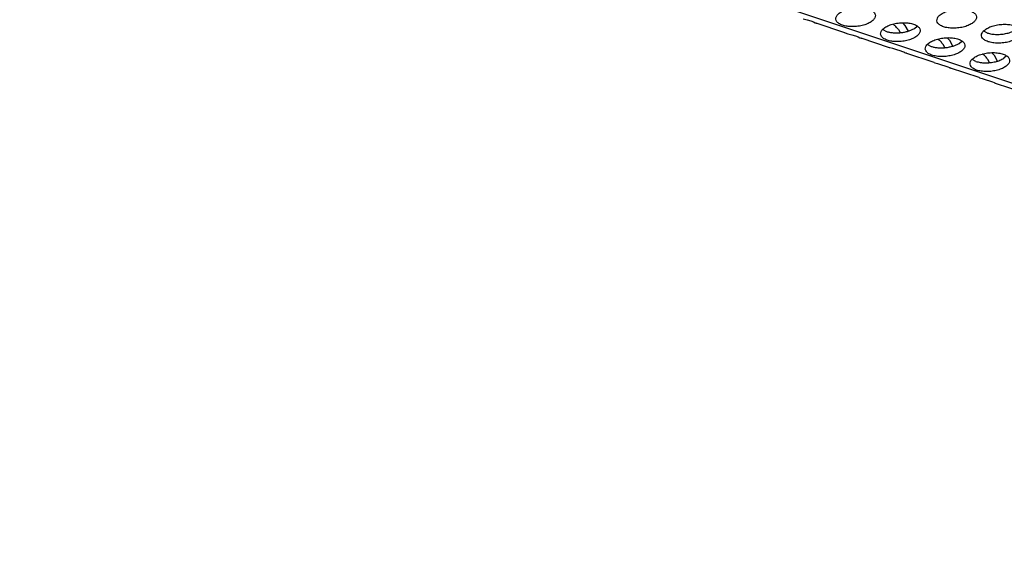
# Model space of a CAD drawing. Units: millimetres. Extents: x 0 to 594, y -13 to 407.
# Drawn here: x 437 to 446, y 297 to 302 of the extents above; entities that cross this region are included whole.
import ezdxf

# ---------------------------------------------------------------- set-up
doc = ezdxf.new("R2010")
doc.units = ezdxf.units.MM

# ---------------------------------------------------------------- blocks, each defined once
blk = doc.blocks.new('ansaugblende_lochung_rv4_6_bg67_wandstehend__64', base_point=(3930.283, 2696.09))
at = {"color": 1, "linetype": 'Continuous'}
for p, q in [((5415.376, 2696.334), (3935.803, 3191.543)), ((4444.679, 3020.7), (4445.082, 3020.583)), ((4445.082, 3020.583), (4445.431, 3020.475)), ((4445.431, 3020.475), (4445.71, 3020.373)), ((4445.71, 3020.373), (4445.888, 3020.297)), ((4445.888, 3020.297), (4445.908, 3020.288)), ((4445.908, 3020.288), (4445.994, 3020.252)), ((4445.994, 3020.252), (4446.057, 3020.262)), ((4448.861, 3019.292), (4445.994, 3020.252)), ((4453.721, 3020.155), (4453.725, 3020.153)), ((4454.647, 3020.281), (4454.906, 3020.013)), ((4454.906, 3020.013), (4455.221, 3019.452)), ((4455.855, 3019.727), (4456.119, 3019.964)), ((4448.861, 3019.292), (4448.901, 3019.279)), ((4448.901, 3019.279), (4449.176, 3019.194)), ((4449.176, 3019.194), (4449.579, 3019.078)), ((4449.579, 3019.078), (4449.928, 3018.97)), ((4449.928, 3018.97), (4450.207, 3018.868)), ((4452.681, 3019.614), (4453.044, 3019.419)), ((4454.249, 3019.609), (4454.423, 3019.3)), ((4463.199, 3019.264), (4462.836, 3019.458)), ((4450.207, 3018.868), (4450.385, 3018.792)), ((4450.385, 3018.792), (4450.405, 3018.783)), ((4450.405, 3018.783), (4450.492, 3018.746)), ((4450.492, 3018.746), (4450.554, 3018.756)), ((4453.359, 3017.787), (4450.492, 3018.746)), ((4457.178, 3018.109), (4457.541, 3017.914)), ((4458.222, 3018.648), (4458.218, 3018.65)), ((4458.92, 3017.795), (4458.747, 3018.104)), ((4459.403, 3018.508), (4459.144, 3018.776)), ((4459.719, 3017.947), (4459.403, 3018.508)), ((4460.352, 3018.221), (4460.617, 3018.458)), ((4453.398, 3017.774), (4453.359, 3017.787)), ((4453.673, 3017.689), (4453.398, 3017.774)), ((4454.076, 3017.573), (4453.673, 3017.689)), ((4454.426, 3017.465), (4454.076, 3017.573)), ((4454.705, 3017.363), (4454.426, 3017.465)), ((4454.882, 3017.287), (4454.705, 3017.363)), ((4454.902, 3017.278), (4454.882, 3017.287)), ((4454.989, 3017.241), (4454.902, 3017.278)), ((4455.051, 3017.251), (4454.989, 3017.241)), ((4457.856, 3016.282), (4454.989, 3017.241)), ((4462.719, 3017.142), (4462.716, 3017.145)), ((4463.9, 3017.003), (4463.642, 3017.271)), ((4464.216, 3016.441), (4463.9, 3017.003)), ((4457.856, 3016.282), (4457.895, 3016.269)), ((4457.895, 3016.269), (4458.171, 3016.184)), ((4458.171, 3016.184), (4458.573, 3016.068)), ((4458.573, 3016.068), (4458.923, 3015.96)), ((4462.038, 3016.409), (4461.675, 3016.603)), ((4463.417, 3016.29), (4463.244, 3016.598)), ((4465.114, 3016.953), (4464.849, 3016.716)), ((4458.923, 3015.96), (4459.202, 3015.858)), ((4459.202, 3015.858), (4459.379, 3015.782)), ((4459.379, 3015.782), (4459.4, 3015.773)), ((4459.4, 3015.773), (4459.486, 3015.736)), ((4459.486, 3015.736), (4459.548, 3015.746)), ((4462.353, 3014.777), (4459.486, 3015.736)), ((4462.353, 3014.777), (4462.393, 3014.763)), ((4462.393, 3014.763), (4462.668, 3014.679)), ((4462.668, 3014.679), (4463.07, 3014.563)), ((4463.07, 3014.563), (4463.42, 3014.455)), ((4463.42, 3014.455), (4463.699, 3014.352)), ((4463.699, 3014.352), (4463.877, 3014.276)), ((4463.877, 3014.276), (4463.897, 3014.267)), ((4463.897, 3014.267), (4463.983, 3014.231)), ((4463.983, 3014.231), (4464.045, 3014.241)), ((4463.983, 3014.231), (4466.85, 3013.271))]:
    blk.add_line(p, q, dxfattribs=at)
for points in [[(4451.937, 3021.053), (4451.83, 3021.308), (4451.571, 3021.525), (4451.18, 3021.688), (4450.689, 3021.784), (4450.138, 3021.804), (4449.571, 3021.747), (4449.035, 3021.618), (4448.573, 3021.427), (4448.222, 3021.19), (4448.011, 3020.925), (4447.957, 3020.655), (4448.064, 3020.401), (4448.323, 3020.183), (4448.714, 3020.02), (4449.205, 3019.925), (4449.756, 3019.904), (4450.322, 3019.961), (4450.858, 3020.09), (4451.32, 3020.281), (4451.671, 3020.518), (4451.883, 3020.783), (4451.937, 3021.053)], [(4458.112, 3020.499), (4458.219, 3020.245), (4458.478, 3020.028), (4458.869, 3019.864), (4459.36, 3019.769), (4459.911, 3019.749), (4460.477, 3019.805), (4461.013, 3019.934), (4461.475, 3020.125), (4461.826, 3020.363), (4462.037, 3020.627), (4462.092, 3020.898), (4461.985, 3021.152), (4461.726, 3021.369), (4461.335, 3021.532), (4460.844, 3021.628), (4460.293, 3021.648), (4459.726, 3021.592), (4459.19, 3021.463), (4458.728, 3021.272), (4458.377, 3021.034), (4458.166, 3020.77), (4458.112, 3020.499)], [(4452.454, 3019.15), (4452.561, 3018.896), (4452.82, 3018.678), (4453.211, 3018.515), (4453.702, 3018.419), (4454.253, 3018.399), (4454.819, 3018.456), (4455.355, 3018.585), (4455.818, 3018.776), (4456.168, 3019.013), (4456.38, 3019.278), (4456.434, 3019.548), (4456.327, 3019.802), (4456.068, 3020.02), (4455.677, 3020.183), (4455.186, 3020.279), (4454.635, 3020.299), (4454.069, 3020.242), (4453.533, 3020.113), (4453.07, 3019.922), (4452.719, 3019.685), (4452.508, 3019.42), (4452.454, 3019.15)], [(4454.249, 3019.609), (4454, 3019.904), (4453.725, 3020.153)], [(4466.589, 3019.392), (4466.482, 3019.647), (4466.223, 3019.864), (4465.832, 3020.027), (4465.341, 3020.123), (4464.79, 3020.143), (4464.224, 3020.086), (4463.688, 3019.957), (4463.225, 3019.766), (4462.874, 3019.529), (4462.663, 3019.264), (4462.609, 3018.994), (4462.716, 3018.74), (4462.975, 3018.522), (4463.366, 3018.359), (4463.857, 3018.264), (4464.408, 3018.243), (4464.974, 3018.3), (4465.51, 3018.429), (4465.973, 3018.62), (4466.323, 3018.857), (4466.535, 3019.122), (4466.589, 3019.392)], [(4453.044, 3019.419), (4453.361, 3019.337), (4453.717, 3019.289)], [(4453.717, 3019.289), (4454.098, 3019.277), (4454.488, 3019.302), (4454.873, 3019.362), (4455.239, 3019.455), (4455.57, 3019.578), (4455.855, 3019.727)], [(4463.199, 3019.264), (4463.631, 3019.161), (4464.124, 3019.121), (4464.643, 3019.146), (4465.153, 3019.234), (4465.619, 3019.379), (4466.01, 3019.571)], [(4456.951, 3017.645), (4457.058, 3017.39), (4457.317, 3017.173), (4457.708, 3017.01), (4458.199, 3016.914), (4458.75, 3016.894), (4459.317, 3016.951), (4459.853, 3017.08), (4460.315, 3017.271), (4460.666, 3017.508), (4460.877, 3017.773), (4460.931, 3018.043), (4460.824, 3018.297), (4460.565, 3018.515), (4460.174, 3018.678), (4459.683, 3018.773), (4459.132, 3018.794), (4458.566, 3018.737), (4458.03, 3018.608), (4457.568, 3018.417), (4457.217, 3018.18), (4457.005, 3017.915), (4456.951, 3017.645)], [(4458.215, 3017.784), (4458.595, 3017.772), (4458.985, 3017.796), (4459.371, 3017.857), (4459.736, 3017.95), (4460.067, 3018.073), (4460.352, 3018.221)], [(4458.747, 3018.104), (4458.498, 3018.398), (4458.222, 3018.648)], [(4457.541, 3017.914), (4457.859, 3017.832), (4458.215, 3017.784)], [(4465.428, 3016.538), (4465.322, 3016.792), (4465.062, 3017.009), (4464.671, 3017.173), (4464.18, 3017.268), (4463.629, 3017.288), (4463.063, 3017.232), (4462.527, 3017.103), (4462.065, 3016.912), (4461.714, 3016.674), (4461.503, 3016.41), (4461.448, 3016.139), (4461.555, 3015.885), (4461.815, 3015.668), (4462.206, 3015.505), (4462.696, 3015.409), (4463.247, 3015.389), (4463.814, 3015.445), (4464.35, 3015.574), (4464.812, 3015.765), (4465.163, 3016.003), (4465.374, 3016.267), (4465.428, 3016.538)], [(4463.244, 3016.598), (4462.995, 3016.893), (4462.719, 3017.142)], [(4462.038, 3016.409), (4462.471, 3016.307), (4462.963, 3016.266), (4463.482, 3016.291), (4463.992, 3016.379), (4464.459, 3016.524), (4464.849, 3016.716)]]:
    blk.add_spline(points, degree=3, dxfattribs=at)
blk = doc.blocks.new('ansaugblende_lochung_rv4_6_bg67_decke__65', base_point=(3930.283, 2696.09))
blk.add_blockref('ansaugblende_lochung_rv4_6_bg67_wandstehend__64', (3930.283, 2696.09))
blk = doc.blocks.new('verkleidung_umluft_bg67_decke__68', base_point=(3905.281, 2696.09))
blk.add_blockref('ansaugblende_lochung_rv4_6_bg67_decke__65', (3930.283, 2696.09))
blk = doc.blocks.new('Allg_Ansicht1', base_point=(4860, 3160))
blk.add_blockref('verkleidung_umluft_bg67_decke__68', (3905.281, 2696.09))

msp = doc.modelspace()

# ---------------------------------------------------------------- block references
at = {"xscale": 0.1, "yscale": 0.1, "zscale": 0.1}
msp.add_blockref('Allg_Ansicht1', (486, 316), dxfattribs=at)

doc.saveas('drawing.dxf')
